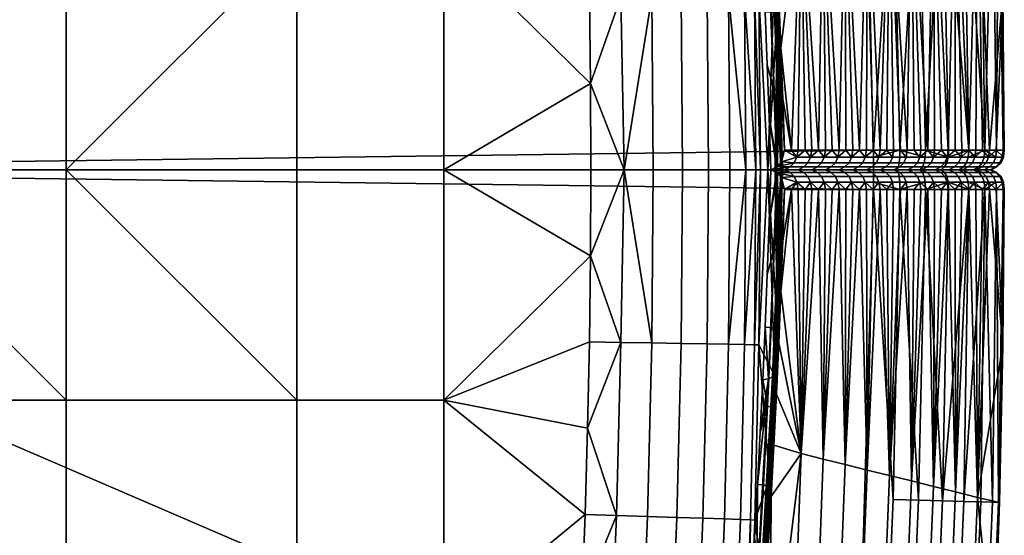
# Model space of a CAD drawing. Units: millimetres. Extents: x -249 to 249, y -253 to 249.
# Drawn here: x 98 to 249, y -56 to 23 of the extents above; entities that cross this region are included whole.
import ezdxf

# ---------------------------------------------------------------- set-up
doc = ezdxf.new("R2010")
doc.units = ezdxf.units.MM
doc.header["$MEASUREMENT"] = 0
for name, color, linetype in [('dno', 7, 'Continuous'), ('osy', 6, 'Continuous'), ('sedak boky', 7, 'Continuous'), ('sedak vrch', 7, 'Continuous')]:
    doc.layers.add(name, color=color, linetype=linetype)

msp = doc.modelspace()

# ---------------------------------------------------------------- linework, layer by layer
at = {"layer": 'osy'}
msp.add_lwpolyline([(200, 0), (-200, 0)], dxfattribs=at)

# ---------------------------------------------------------------- meshes
at = {"layer": 'dno'}
mesh = msp.add_polyface(dxfattribs=at)
corners = [(97.44, -226.07, 20), (144.59, -222.75, 20), (0, 0, 20), (3, -228.82, 20), (191.62, -218.14, 20), (196.58, -217.16, 20), (201.3, -215.35, 20), (205.66, -212.78, 20), (209.53, -209.53, 20), (212.78, -205.66, 20), (215.35, -201.3, 20), (217.16, -196.58, 20), (218.14, -191.62, 20), (0, -228.82, 20), (222.75, -144.59, 20), (226.07, -97.44, 20), (228.82, -3, 20), (-97.44, -226.07, 20), (-144.59, -222.75, 20), (-228.82, 0, 20), (-3, -228.82, 20), (-191.62, -218.14, 20), (-196.58, -217.16, 20), (-201.3, -215.35, 20), (-205.66, -212.78, 20), (-209.53, -209.53, 20), (-212.78, -205.66, 20), (-215.35, -201.3, 20), (-217.16, -196.58, 20), (-218.14, -191.62, 20), (-222.75, -144.59, 20), (-226.07, -97.44, 20), (-228.82, -3, 20), (97.44, 226.07, 20), (144.59, 222.75, 20), (228.82, 0, 20), (3, 228.82, 20), (191.62, 218.14, 20), (196.58, 217.16, 20), (201.3, 215.35, 20), (205.66, 212.78, 20), (209.53, 209.53, 20), (212.78, 205.66, 20), (215.35, 201.3, 20), (217.16, 196.58, 20), (218.14, 191.62, 20), (222.75, 144.59, 20), (226.07, 97.44, 20), (228.82, 3, 20), (-97.44, 226.07, 20), (-144.59, 222.75, 20), (-3, 228.82, 20), (-191.62, 218.14, 20), (-196.58, 217.16, 20), (-201.3, 215.35, 20), (-205.66, 212.78, 20), (-209.53, 209.53, 20), (-212.78, 205.66, 20), (-215.35, 201.3, 20), (-217.16, 196.58, 20), (-218.14, 191.62, 20), (0, 228.82, 20), (-222.75, 144.59, 20), (-226.07, 97.44, 20), (-228.82, 3, 20)]
mesh.append_faces([[corners[k] for k in face] for face in [(3, 13, 2, 2), (2, 0, 3, 3), (2, 15, 0, 0), (1, 0, 15, 15), (1, 14, 4, 4), (10, 6, 4, 4), (5, 4, 6, 6), (9, 7, 6, 6), (6, 10, 9, 9), (12, 10, 4, 4), (11, 10, 12, 12), (14, 1, 15, 15), (35, 16, 2, 2), (2, 16, 15, 15), (12, 4, 14, 14), (9, 8, 7, 7), (20, 2, 13, 13), (2, 20, 17, 17), (2, 17, 31, 31), (18, 31, 17, 17), (18, 21, 30, 30), (27, 21, 23, 23), (22, 23, 21, 21), (26, 23, 24, 24), (23, 26, 27, 27), (29, 21, 27, 27), (28, 29, 27, 27), (30, 31, 18, 18), (19, 2, 32, 32), (2, 31, 32, 32), (29, 30, 21, 21), (26, 24, 25, 25), (36, 2, 61, 61), (2, 36, 33, 33), (2, 33, 47, 47), (34, 47, 33, 33), (34, 37, 46, 46), (43, 37, 39, 39), (38, 39, 37, 37), (42, 39, 40, 40), (39, 42, 43, 43), (45, 37, 43, 43), (44, 45, 43, 43), (46, 47, 34, 34), (35, 2, 48, 48), (2, 47, 48, 48), (45, 46, 37, 37), (42, 40, 41, 41), (51, 61, 2, 2), (2, 49, 51, 51), (2, 63, 49, 49), (50, 49, 63, 63), (50, 62, 52, 52), (58, 54, 52, 52), (53, 52, 54, 54), (57, 55, 54, 54), (54, 58, 57, 57), (60, 58, 52, 52), (59, 58, 60, 60), (62, 50, 63, 63), (19, 64, 2, 2), (2, 64, 63, 63), (60, 52, 62, 62), (57, 56, 55, 55)]])
at = {"layer": 'sedak boky'}
mesh = msp.add_polyface(dxfattribs=at)
corners = [(239.39, 95.41, 159.59), (241.32, 49.18, 159.61), (244.69, 50.02, 100.38), (242.7, 97.03, 100.37), (236.09, 93.8, 218.81), (237.96, 48.35, 218.84), (232.79, 92.18, 278.02), (234.6, 47.52, 278.05), (229.49, 90.57, 337.22), (231.24, 46.68, 337.25), (226.19, 88.95, 396.41), (227.88, 45.85, 396.44), (222.89, 87.34, 455.59), (224.52, 45.02, 455.63), (219.59, 85.72, 514.77), (221.16, 44.18, 514.8), (216.29, 84.11, 573.94), (217.8, 43.35, 573.96), (212.99, 82.5, 633.1), (247.19, 74.69, 41.14), (212.73, 57.74, 655.23), (213.2, 49.9, 651.41), (212.24, 65.58, 659.04), (211.69, 73.64, 662.93), (211.1, 81.7, 666.8), (211.15, 72.36, 664.45), (211.56, 72.74, 663.7), (210.68, 84.77, 669.48), (210.28, 84.38, 670.23), (210.51, 72.06, 664.98), (209.64, 84.08, 670.76), (211.92, 60.85, 658.89), (212.32, 61.24, 658.14), (211.27, 60.56, 659.41), (209.02, 80.33, 669.36), (209.6, 72.27, 665.48), (210.14, 64.22, 661.59), (208.4, 88.39, 673.22), (210.64, 56.17, 657.68), (233.65, 97.87, 21.5), (235.68, 50.44, 21.5), (231.84, 50.33, 20.35), (229.81, 97.65, 20.35), (237.33, 98.08, 23.49), (239.37, 50.55, 23.48), (240.58, 98.26, 26.27), (242.63, 50.65, 26.27), (243.17, 98.41, 29.68), (245.22, 50.72, 29.68), (244.94, 98.51, 33.48), (246.99, 50.77, 33.48), (245.86, 98.56, 37.38), (247.91, 50.8, 37.38), (228.82, 3, 20), (226.07, 97.44, 20), (248.05, 50.8, 41.14)]
mesh.append_faces([[corners[k] for k in face] for face in [(0, 1, 2, 3), (4, 5, 1, 0), (6, 7, 5, 4), (8, 9, 7, 6), (10, 11, 9, 8), (12, 13, 11, 10), (14, 15, 13, 12), (16, 17, 15, 14), (18, 17, 16, 16), (3, 2, 19, 19), (20, 21, 18, 18), (18, 22, 20, 20), (23, 18, 24, 24), (18, 23, 22, 22), (25, 26, 27, 28), (29, 25, 28, 30), (31, 32, 26, 25), (33, 31, 25, 29), (24, 27, 26, 23), (23, 26, 32, 22), (32, 20, 22, 22), (30, 34, 35, 29), (29, 35, 36, 33), (30, 37, 34, 34), (33, 36, 38, 38), (39, 40, 41, 42), (43, 44, 40, 39), (45, 46, 44, 43), (47, 48, 46, 45), (49, 50, 48, 47), (51, 52, 50, 49), (53, 54, 42, 41), (55, 52, 19, 19), (52, 51, 19, 19)]])
mesh = msp.add_polyface(dxfattribs=at)
corners = [(248.05, 50.8, 41.14), (244.69, 50.02, 100.38), (248.58, 26.9, 41.14), (247.19, 74.69, 41.14), (237.11, 3, 245.52), (237.96, 48.35, 218.84), (234.6, 47.52, 278.05), (229.82, 3, 373.09), (231.24, 46.68, 337.25), (227.88, 45.85, 396.44), (233.98, 3, 300.19), (240.24, 3, 190.85), (241.32, 49.18, 159.61), (226.7, 3, 427.76), (224.52, 45.02, 455.63), (214.38, 26.43, 639.85), (214.7, 18.61, 635.96), (217.8, 43.35, 573.96), (213.63, 42.07, 647.57), (214.02, 34.25, 643.72), (213.2, 49.9, 651.41), (212.99, 82.5, 633.1), (212.66, 48.34, 652.79), (213.07, 48.73, 652.04), (212.32, 61.24, 658.14), (211.92, 60.85, 658.89), (212.01, 48.05, 653.32), (211.27, 60.56, 659.41), (213.29, 36.35, 646.9), (213.7, 36.74, 646.16), (212.64, 36.06, 647.43), (213.84, 24.38, 640.98), (214.25, 24.77, 640.24), (213.19, 24.09, 641.51), (212.73, 57.74, 655.23), (210.64, 56.17, 657.68), (211.11, 48.13, 653.76), (211.54, 40.09, 649.82), (211.93, 32.06, 645.86), (212.29, 24.04, 641.89), (236.74, 3, 21.63), (235.68, 50.44, 21.5), (239.37, 50.55, 23.48), (232.86, 3, 20.41), (231.84, 50.33, 20.35), (248.79, 3, 41.14), (247.91, 50.8, 37.38), (246.99, 50.77, 33.48), (245.83, 3, 29.49), (245.22, 50.72, 29.68)]
mesh.append_faces([[corners[k] for k in face] for face in [(0, 1, 2, 2), (3, 1, 0, 0), (4, 5, 6, 6), (7, 8, 9, 9), (8, 10, 6, 6), (5, 11, 12, 12), (13, 9, 14, 14), (15, 16, 17, 17), (18, 19, 17, 17), (15, 17, 19, 19), (20, 18, 17, 17), (17, 21, 20, 20), (22, 23, 24, 25), (26, 22, 25, 27), (28, 29, 23, 22), (30, 28, 22, 26), (31, 32, 29, 28), (33, 31, 28, 30), (23, 20, 34, 34), (23, 18, 20, 20), (32, 15, 19, 29), (23, 29, 18, 18), (34, 24, 23, 23), (29, 19, 18, 18), (27, 35, 36, 26), (26, 36, 37, 30), (30, 38, 39, 33), (30, 37, 38, 38), (40, 41, 42, 42), (41, 43, 44, 44), (2, 45, 46, 46), (47, 48, 49, 49), (0, 2, 46, 46)]])
mesh = msp.add_polyface(dxfattribs=at)
corners = [(228.78, 3, 391.31), (229.82, 3, 373.09), (227.88, 45.85, 396.44), (227.74, 3, 409.53), (226.7, 3, 427.76), (224.52, 45.02, 455.63), (225.66, 3, 445.98), (223.58, 3, 482.42), (224.62, 3, 464.2), (222.53, 3, 500.64), (221.16, 44.18, 514.8), (221.49, 3, 518.86), (220.45, 3, 537.08), (219.41, 3, 555.29), (217.8, 43.35, 573.96), (218.37, 3, 573.51), (217.33, 3, 591.73), (216.29, 3, 609.94), (215.25, 3, 628.15), (214.99, 10.8, 632.07), (214.7, 18.61, 635.96), (214.31, 12.42, 635.03), (214.73, 12.81, 634.28), (214.25, 24.77, 640.24), (213.84, 24.38, 640.98), (213.66, 12.13, 635.56), (213.19, 24.09, 641.51), (214.38, 26.43, 639.85), (214.79, 1.21, 629.23), (214.15, 0.49, 629.64), (212.9, 8.01, 633.9), (212.29, 24.04, 641.89), (212.61, 16.02, 637.91), (217.11, 1.91, 593.45), (231.84, 50.33, 20.35), (232.86, 3, 20.41), (228.82, 3, 20)]
mesh.append_faces([[corners[k] for k in face] for face in [(0, 1, 2, 2), (2, 3, 0, 0), (4, 5, 6, 6), (7, 8, 5, 5), (5, 8, 6, 6), (9, 7, 10, 10), (5, 10, 7, 7), (11, 9, 10, 10), (12, 11, 10, 10), (13, 12, 14, 14), (10, 14, 12, 12), (15, 13, 14, 14), (16, 14, 17, 17), (18, 17, 19, 19), (20, 17, 14, 14), (19, 17, 20, 20), (15, 14, 16, 16), (4, 3, 2, 2), (21, 22, 23, 24), (25, 21, 24, 26), (19, 20, 22, 22), (20, 27, 23, 23), (18, 19, 22, 22), (21, 28, 22, 22), (18, 22, 28, 28), (29, 28, 21, 21), (29, 21, 25, 25), (30, 29, 25, 25), (26, 31, 32, 25), (22, 20, 23, 23), (30, 25, 32, 32), (33, 16, 17, 17), (34, 35, 36, 36)]])
mesh = msp.add_polyface(dxfattribs=at)
corners = [(248.79, 3, 41.14), (248.58, 26.9, 41.14), (247.57, 3, 63.27), (245.47, 3, 99.72), (246.52, 3, 81.5), (244.69, 50.02, 100.38), (244.42, 3, 117.95), (242.33, 3, 154.4), (243.38, 3, 136.17), (241.32, 49.18, 159.61), (241.28, 3, 172.62), (240.24, 3, 190.85), (237.96, 48.35, 218.84), (239.2, 3, 209.07), (238.15, 3, 227.3), (236.07, 3, 263.75), (237.11, 3, 245.52), (234.6, 47.52, 278.05), (235.02, 3, 281.97), (232.94, 3, 318.42), (233.98, 3, 300.19), (231.24, 46.68, 337.25), (231.9, 3, 336.64), (229.82, 3, 373.09), (230.86, 3, 354.87), (228.82, 1.91, 20.12), (228.82, 3, 20), (232.86, 3, 20.41), (236.69, 1.91, 21.75), (236.74, 3, 21.63), (247.49, 1.91, 33.19), (245.83, 3, 29.49), (247.61, 3, 33.14), (240.28, 3, 23.61), (239.37, 50.55, 23.48), (243.36, 3, 26.27), (235.68, 50.44, 21.5), (242.63, 50.65, 26.27), (247.91, 50.8, 37.38), (248.61, 3, 37.08), (245.22, 50.72, 29.68), (246.99, 50.77, 33.48)]
mesh.append_faces([[corners[k] for k in face] for face in [(0, 1, 2, 2), (3, 4, 5, 5), (1, 4, 2, 2), (6, 3, 5, 5), (5, 4, 1, 1), (7, 8, 9, 9), (5, 9, 8, 8), (5, 8, 6, 6), (7, 9, 10, 10), (11, 12, 13, 13), (13, 12, 14, 14), (15, 16, 17, 17), (12, 16, 14, 14), (18, 15, 17, 17), (19, 20, 21, 21), (22, 19, 21, 21), (23, 24, 21, 21), (22, 21, 24, 24), (18, 17, 20, 20), (9, 11, 10, 10), (25, 26, 27, 27), (28, 27, 29, 29), (30, 31, 32, 32), (33, 29, 34, 34), (35, 33, 34, 34), (36, 29, 27, 27), (34, 37, 35, 35), (31, 35, 37, 37), (32, 38, 39, 39), (38, 0, 39, 39), (37, 40, 31, 31), (41, 32, 31, 31), (41, 38, 32, 32)]])
mesh = msp.add_polyface(dxfattribs=at)
corners = [(214.15, 0.49, 629.64), (212.9, 8.01, 633.9), (213.15, 0, 629.89), (223.59, 0, 447.07), (225.68, 0, 410.51), (226.55, 0.41, 410.59), (224.47, 0.41, 447.15), (223, 1.04, 483.76), (225.09, 1.04, 447.2), (225.46, 1.91, 447.24), (223.37, 1.91, 483.79), (222.38, 0.41, 483.71), (221.5, 0, 483.63), (220.91, 1.04, 520.32), (221.29, 1.91, 520.35), (220.29, 0.41, 520.27), (219.42, 0, 520.2), (218.82, 1.04, 556.87), (219.2, 1.91, 556.9), (218.2, 0.41, 556.82), (217.33, 0, 556.76), (216.73, 1.04, 593.42), (217.11, 1.91, 593.45), (216.11, 0.41, 593.38), (215.24, 0, 593.32), (224.62, 3, 464.2), (223.58, 3, 482.42), (222.53, 3, 500.64), (221.49, 3, 518.86), (220.45, 3, 537.08), (219.41, 3, 555.29), (218.37, 3, 573.51), (217.33, 3, 591.73), (225.66, 3, 445.98), (214.79, 1.21, 629.23), (215.25, 3, 628.15), (216.29, 3, 609.94), (213.15, 0, 629.89)]
mesh.append_faces([[corners[k] for k in face] for face in [(0, 1, 2, 2), (3, 4, 5, 6), (7, 8, 9, 10), (11, 6, 8, 7), (12, 3, 6, 11), (13, 7, 10, 14), (15, 11, 7, 13), (16, 12, 11, 15), (17, 13, 14, 18), (19, 15, 13, 17), (20, 16, 15, 19), (21, 17, 18, 22), (23, 19, 17, 21), (24, 20, 19, 23), (10, 25, 26, 26), (14, 27, 28, 28), (10, 26, 27, 27), (18, 29, 30, 30), (22, 31, 32, 32), (18, 30, 31, 31), (14, 28, 29, 29), (9, 33, 25, 25), (14, 10, 27, 27), (22, 18, 31, 31), (14, 29, 18, 18), (9, 25, 10, 10), (21, 22, 34, 34), (35, 22, 36, 36), (35, 34, 22, 22), (0, 21, 34, 34), (37, 24, 23, 23), (23, 0, 37, 37), (0, 23, 21, 21)]])
mesh = msp.add_polyface(dxfattribs=at)
corners = [(232.76, 1.04, 20.9), (228.82, 1.04, 20.5), (228.82, 1.91, 20.12), (232.84, 1.91, 20.53), (232.64, 0.41, 21.51), (228.82, 0.41, 21.12), (232.46, 0, 22.37), (228.82, 0, 22), (236.54, 1.04, 22.09), (236.69, 1.91, 21.75), (236.29, 0.41, 22.67), (235.95, 0, 23.47), (232.86, 3, 20.41), (233.44, 1.04, 300.96), (235.53, 1.04, 264.39), (235.9, 1.91, 264.43), (233.81, 1.91, 300.99), (232.82, 0.41, 300.9), (234.91, 0.41, 264.34), (231.95, 0, 300.83), (234.04, 0, 264.26), (231.35, 1.04, 337.52), (231.72, 1.91, 337.55), (230.73, 0.41, 337.47), (229.86, 0, 337.39), (229.26, 1.04, 374.08), (229.64, 1.91, 374.12), (228.64, 0.41, 374.03), (227.77, 0, 373.95), (227.18, 1.04, 410.64), (227.55, 1.91, 410.68), (226.55, 0.41, 410.59), (225.68, 0, 410.51), (225.09, 1.04, 447.2), (225.46, 1.91, 447.24), (224.47, 0.41, 447.15), (232.94, 3, 318.42), (233.98, 3, 300.19), (235.02, 3, 281.97), (231.9, 3, 336.64), (230.86, 3, 354.87), (229.82, 3, 373.09), (228.78, 3, 391.31), (227.74, 3, 409.53), (226.7, 3, 427.76), (225.66, 3, 445.98)]
mesh.append_faces([[corners[k] for k in face] for face in [(0, 1, 2, 3), (4, 5, 1, 0), (6, 7, 5, 4), (8, 0, 3, 9), (10, 4, 0, 8), (11, 6, 4, 10), (3, 2, 12, 12), (13, 14, 15, 16), (17, 18, 14, 13), (19, 20, 18, 17), (21, 13, 16, 22), (23, 17, 13, 21), (24, 19, 17, 23), (25, 21, 22, 26), (27, 23, 21, 25), (28, 24, 23, 27), (29, 25, 26, 30), (31, 27, 25, 29), (32, 28, 27, 31), (33, 29, 30, 34), (35, 31, 29, 33), (36, 16, 37, 37), (16, 15, 38, 37), (22, 16, 36, 39), (22, 39, 40, 40), (26, 40, 41, 41), (30, 42, 43, 43), (34, 44, 45, 45), (30, 43, 44, 44), (26, 41, 42, 42), (26, 22, 40, 40), (34, 30, 44, 44), (26, 42, 30, 30)]])
mesh = msp.add_polyface(dxfattribs=at)
corners = [(240, 1.04, 24.02), (236.54, 1.04, 22.09), (236.69, 1.91, 21.75), (240.21, 1.91, 23.71), (239.64, 0.41, 24.53), (236.29, 0.41, 22.67), (239.14, 0, 25.25), (235.95, 0, 23.47), (243, 1.04, 26.61), (243.27, 1.91, 26.35), (242.54, 0.41, 27.04), (241.91, 0, 27.64), (240.28, 3, 23.61), (243.36, 3, 26.27), (236.74, 3, 21.63), (232.84, 1.91, 20.53), (232.86, 3, 20.41), (241.19, 0.41, 154.64), (243.29, 0.41, 118.07), (243.91, 1.04, 118.13), (241.81, 1.04, 154.7), (240.32, 0, 154.56), (242.42, 0, 117.99), (239.72, 1.04, 191.26), (242.19, 1.91, 154.73), (240.09, 1.91, 191.3), (239.09, 0.41, 191.21), (238.22, 0, 191.13), (237.62, 1.04, 227.83), (238, 1.91, 227.86), (237, 0.41, 227.77), (236.13, 0, 227.7), (235.53, 1.04, 264.39), (235.9, 1.91, 264.43), (234.91, 0.41, 264.34), (234.04, 0, 264.26), (242.33, 3, 154.4), (241.28, 3, 172.62), (240.24, 3, 190.85), (239.2, 3, 209.07), (238.15, 3, 227.3), (237.11, 3, 245.52), (236.07, 3, 263.75), (235.02, 3, 281.97), (243.38, 3, 136.17)]
mesh.append_faces([[corners[k] for k in face] for face in [(0, 1, 2, 3), (4, 5, 1, 0), (6, 7, 5, 4), (8, 0, 3, 9), (10, 4, 0, 8), (11, 6, 4, 10), (3, 12, 13, 13), (3, 14, 12, 12), (3, 2, 14, 14), (15, 16, 2, 2), (3, 13, 9, 9), (17, 18, 19, 20), (21, 22, 18, 17), (23, 20, 24, 25), (26, 17, 20, 23), (27, 21, 17, 26), (28, 23, 25, 29), (30, 26, 23, 28), (31, 27, 26, 30), (32, 28, 29, 33), (34, 30, 28, 32), (35, 31, 30, 34), (24, 36, 37, 37), (25, 38, 39, 39), (25, 37, 38, 38), (29, 40, 41, 41), (33, 42, 43, 43), (33, 41, 42, 42), (29, 39, 40, 40), (24, 44, 36, 36), (24, 37, 25, 25), (29, 25, 39, 39), (29, 41, 33, 33)]])
mesh = msp.add_polyface(dxfattribs=at)
corners = [(245.41, 1.04, 29.75), (243, 1.04, 26.61), (243.27, 1.91, 26.35), (245.73, 1.91, 29.55), (244.88, 0.41, 30.08), (242.54, 0.41, 27.04), (244.14, 0, 30.54), (241.91, 0, 27.64), (247.14, 1.04, 33.32), (247.49, 1.91, 33.19), (246.55, 0.41, 33.53), (245.73, 0, 33.83), (248.11, 1.04, 37.16), (248.48, 1.91, 37.1), (247.5, 0.41, 37.25), (243.36, 3, 26.27), (245.83, 3, 29.49), (247.61, 3, 33.14), (248.61, 3, 37.08), (248.79, 3, 41.14), (248.67, 1.91, 41.13), (246.63, 0, 37.37), (248.29, 1.04, 41.11), (247.67, 0.41, 41.08), (246.79, 0, 41.03), (243.91, 1.04, 118.13), (246.01, 1.04, 81.56), (246.39, 1.91, 81.6), (244.29, 1.91, 118.16), (243.29, 0.41, 118.07), (245.39, 0.41, 81.5), (242.42, 0, 117.99), (244.52, 0, 81.42), (241.81, 1.04, 154.7), (242.19, 1.91, 154.73), (247.57, 3, 63.27), (246.52, 3, 81.5), (245.47, 3, 99.72), (244.42, 3, 117.95), (243.38, 3, 136.17)]
mesh.append_faces([[corners[k] for k in face] for face in [(0, 1, 2, 3), (4, 5, 1, 0), (6, 7, 5, 4), (8, 0, 3, 9), (10, 4, 0, 8), (11, 6, 4, 10), (12, 8, 9, 13), (14, 10, 8, 12), (2, 15, 16, 16), (2, 16, 3, 3), (13, 9, 17, 18), (13, 18, 19, 19), (13, 19, 20, 20), (14, 21, 11, 10), (14, 12, 22, 23), (23, 24, 21, 14), (20, 22, 12, 13), (9, 3, 16, 16), (25, 26, 27, 28), (29, 30, 26, 25), (31, 32, 30, 29), (33, 25, 28, 34), (20, 19, 35, 35), (27, 36, 37, 37), (28, 38, 39, 39), (28, 37, 38, 38), (27, 35, 36, 36), (22, 20, 27, 26), (20, 35, 27, 27), (26, 30, 23, 22), (24, 23, 30, 32), (34, 28, 39, 39), (28, 27, 37, 37)]])
mesh = msp.add_polyface(dxfattribs=at)
corners = [(228.78, -3, 391.31), (227.88, -45.85, 396.44), (229.82, -3, 373.09), (227.74, -3, 409.53), (226.7, -3, 427.76), (225.66, -3, 445.98), (224.52, -45.02, 455.63), (223.58, -3, 482.42), (224.62, -3, 464.2), (222.53, -3, 500.64), (221.16, -44.18, 514.8), (221.49, -3, 518.86), (220.45, -3, 537.08), (219.41, -3, 555.29), (217.8, -43.35, 573.96), (218.37, -3, 573.51), (217.33, -3, 591.73), (216.29, -3, 609.94), (215.25, -3, 628.15), (214.99, -10.8, 632.07), (214.7, -18.61, 635.96), (214.38, -26.43, 639.85), (214.31, -12.42, 635.03), (213.84, -24.38, 640.98), (214.25, -24.77, 640.24), (214.73, -12.81, 634.28), (213.66, -12.13, 635.56), (213.19, -24.09, 641.51), (214.79, -1.21, 629.23), (214.15, -0.49, 629.64), (212.9, -8.01, 633.9), (212.61, -16.02, 637.91), (212.29, -24.04, 641.89), (212.64, -36.06, 647.43), (211.93, -32.06, 645.86), (213.15, 0, 629.89), (228.82, -1.91, 20.12), (232.86, -3, 20.41), (228.82, -3, 20)]
mesh.append_faces([[corners[k] for k in face] for face in [(0, 1, 2, 2), (1, 0, 3, 3), (4, 5, 6, 6), (7, 6, 8, 8), (6, 5, 8, 8), (9, 10, 7, 7), (11, 10, 9, 9), (12, 10, 11, 11), (13, 14, 12, 12), (15, 14, 13, 13), (16, 17, 14, 14), (18, 19, 17, 17), (20, 14, 17, 17), (19, 20, 17, 17), (21, 14, 20, 20), (15, 16, 14, 14), (4, 1, 3, 3), (22, 23, 24, 25), (26, 27, 23, 22), (19, 25, 20, 20), (20, 24, 21, 21), (18, 25, 19, 19), (22, 25, 28, 28), (18, 28, 25, 25), (29, 22, 28, 28), (29, 26, 22, 22), (30, 26, 29, 29), (27, 26, 31, 32), (25, 24, 20, 20), (33, 27, 32, 34), (29, 35, 30, 30), (30, 31, 26, 26), (36, 37, 38, 38)]])
mesh = msp.add_polyface(dxfattribs=at)
corners = [(223.59, 0, 447.07), (224.47, -0.41, 447.15), (226.55, -0.41, 410.59), (225.68, 0, 410.51), (223, -1.04, 483.76), (223.37, -1.91, 483.79), (225.46, -1.91, 447.24), (225.09, -1.04, 447.2), (222.38, -0.41, 483.71), (221.5, 0, 483.63), (220.91, -1.04, 520.32), (221.29, -1.91, 520.35), (220.29, -0.41, 520.27), (219.42, 0, 520.2), (218.82, -1.04, 556.87), (219.2, -1.91, 556.9), (218.2, -0.41, 556.82), (217.33, 0, 556.76), (216.73, -1.04, 593.42), (217.11, -1.91, 593.45), (216.11, -0.41, 593.38), (215.24, 0, 593.32), (223.58, -3, 482.42), (224.62, -3, 464.2), (221.49, -3, 518.86), (222.53, -3, 500.64), (219.41, -3, 555.29), (220.45, -3, 537.08), (217.33, -3, 591.73), (218.37, -3, 573.51), (225.66, -3, 445.98), (214.79, -1.21, 629.23), (215.25, -3, 628.15), (216.29, -3, 609.94), (214.15, -0.49, 629.64), (213.15, 0, 629.89)]
mesh.append_faces([[corners[k] for k in face] for face in [(0, 1, 2, 3), (4, 5, 6, 7), (8, 4, 7, 1), (9, 8, 1, 0), (10, 11, 5, 4), (12, 10, 4, 8), (13, 12, 8, 9), (14, 15, 11, 10), (16, 14, 10, 12), (17, 16, 12, 13), (18, 19, 15, 14), (20, 18, 14, 16), (21, 20, 16, 17), (5, 22, 23, 23), (11, 24, 25, 25), (5, 25, 22, 22), (15, 26, 27, 27), (19, 28, 29, 29), (15, 29, 26, 26), (11, 27, 24, 24), (6, 23, 30, 30), (11, 25, 5, 5), (19, 29, 15, 15), (11, 15, 27, 27), (6, 5, 23, 23), (18, 31, 19, 19), (32, 33, 19, 19), (32, 19, 31, 31), (34, 31, 18, 18), (35, 20, 21, 21), (20, 35, 34, 34), (34, 18, 20, 20), (19, 33, 28, 28)]])
mesh = msp.add_polyface(dxfattribs=at)
corners = [(232.76, -1.04, 20.9), (232.84, -1.91, 20.53), (228.82, -1.91, 20.12), (228.82, -1.04, 20.5), (232.64, -0.41, 21.51), (228.82, -0.41, 21.12), (232.46, 0, 22.37), (228.82, 0, 22), (236.29, -0.41, 22.67), (236.54, -1.04, 22.09), (235.95, 0, 23.47), (232.86, -3, 20.41), (236.69, -1.91, 21.75), (233.44, -1.04, 300.96), (233.81, -1.91, 300.99), (235.9, -1.91, 264.43), (235.53, -1.04, 264.39), (232.82, -0.41, 300.9), (234.91, -0.41, 264.34), (231.95, 0, 300.83), (234.04, 0, 264.26), (231.35, -1.04, 337.52), (231.72, -1.91, 337.55), (230.73, -0.41, 337.47), (229.86, 0, 337.39), (229.26, -1.04, 374.08), (229.64, -1.91, 374.12), (228.64, -0.41, 374.03), (227.77, 0, 373.95), (227.18, -1.04, 410.64), (227.55, -1.91, 410.68), (226.55, -0.41, 410.59), (225.68, 0, 410.51), (225.09, -1.04, 447.2), (225.46, -1.91, 447.24), (224.47, -0.41, 447.15), (232.94, -3, 318.42), (233.98, -3, 300.19), (235.02, -3, 281.97), (231.9, -3, 336.64), (230.86, -3, 354.87), (229.82, -3, 373.09), (227.74, -3, 409.53), (228.78, -3, 391.31), (225.66, -3, 445.98), (226.7, -3, 427.76)]
mesh.append_faces([[corners[k] for k in face] for face in [(0, 1, 2, 3), (4, 0, 3, 5), (6, 4, 5, 7), (8, 9, 0, 4), (10, 8, 4, 6), (1, 11, 2, 2), (1, 12, 11, 11), (13, 14, 15, 16), (17, 13, 16, 18), (19, 17, 18, 20), (21, 22, 14, 13), (23, 21, 13, 17), (24, 23, 17, 19), (25, 26, 22, 21), (27, 25, 21, 23), (28, 27, 23, 24), (29, 30, 26, 25), (31, 29, 25, 27), (32, 31, 27, 28), (33, 34, 30, 29), (35, 33, 29, 31), (36, 37, 14, 14), (14, 37, 38, 15), (22, 39, 36, 14), (22, 40, 39, 39), (26, 41, 40, 40), (30, 42, 43, 43), (34, 44, 45, 45), (30, 45, 42, 42), (26, 43, 41, 41), (26, 40, 22, 22), (34, 45, 30, 30), (26, 30, 43, 43)]])
mesh = msp.add_polyface(dxfattribs=at)
corners = [(236.54, -1.04, 22.09), (236.69, -1.91, 21.75), (232.84, -1.91, 20.53), (232.76, -1.04, 20.9), (240, -1.04, 24.02), (240.21, -1.91, 23.71), (239.64, -0.41, 24.53), (236.29, -0.41, 22.67), (239.14, 0, 25.25), (235.95, 0, 23.47), (243, -1.04, 26.61), (243.27, -1.91, 26.35), (242.54, -0.41, 27.04), (241.91, 0, 27.64), (243.36, -3, 26.27), (240.28, -3, 23.61), (236.74, -3, 21.63), (241.19, -0.41, 154.64), (241.81, -1.04, 154.7), (243.91, -1.04, 118.13), (243.29, -0.41, 118.07), (240.32, 0, 154.56), (242.42, 0, 117.99), (239.72, -1.04, 191.26), (240.09, -1.91, 191.3), (242.19, -1.91, 154.73), (239.09, -0.41, 191.21), (238.22, 0, 191.13), (237.62, -1.04, 227.83), (238, -1.91, 227.86), (237, -0.41, 227.77), (236.13, 0, 227.7), (235.53, -1.04, 264.39), (235.9, -1.91, 264.43), (234.91, -0.41, 264.34), (234.04, 0, 264.26), (241.28, -3, 172.62), (242.33, -3, 154.4), (239.2, -3, 209.07), (240.24, -3, 190.85), (237.11, -3, 245.52), (238.15, -3, 227.3), (235.02, -3, 281.97), (236.07, -3, 263.75), (243.38, -3, 136.17)]
mesh.append_faces([[corners[k] for k in face] for face in [(0, 1, 2, 3), (4, 5, 1, 0), (6, 4, 0, 7), (8, 6, 7, 9), (10, 11, 5, 4), (12, 10, 4, 6), (13, 12, 6, 8), (5, 14, 15, 15), (5, 15, 16, 16), (5, 16, 1, 1), (5, 11, 14, 14), (17, 18, 19, 20), (21, 17, 20, 22), (23, 24, 25, 18), (26, 23, 18, 17), (27, 26, 17, 21), (28, 29, 24, 23), (30, 28, 23, 26), (31, 30, 26, 27), (32, 33, 29, 28), (34, 32, 28, 30), (35, 34, 30, 31), (25, 36, 37, 37), (24, 38, 39, 39), (24, 39, 36, 36), (29, 40, 41, 41), (33, 42, 43, 43), (33, 43, 40, 40), (29, 41, 38, 38), (25, 37, 44, 44), (25, 24, 36, 36), (29, 38, 24, 24), (29, 33, 40, 40)]])
mesh = msp.add_polyface(dxfattribs=at)
corners = [(245.41, -1.04, 29.75), (245.73, -1.91, 29.55), (243.27, -1.91, 26.35), (243, -1.04, 26.61), (244.88, -0.41, 30.08), (242.54, -0.41, 27.04), (244.14, 0, 30.54), (241.91, 0, 27.64), (247.14, -1.04, 33.32), (247.49, -1.91, 33.19), (246.55, -0.41, 33.53), (245.73, 0, 33.83), (248.11, -1.04, 37.16), (248.48, -1.91, 37.1), (247.5, -0.41, 37.25), (245.83, -3, 29.49), (243.36, -3, 26.27), (247.61, -3, 33.14), (248.61, -3, 37.08), (248.79, -3, 41.14), (248.67, -1.91, 41.13), (246.63, 0, 37.37), (247.67, -0.41, 41.08), (248.29, -1.04, 41.11), (246.79, 0, 41.03), (243.91, -1.04, 118.13), (244.29, -1.91, 118.16), (246.39, -1.91, 81.6), (246.01, -1.04, 81.56), (243.29, -0.41, 118.07), (245.39, -0.41, 81.5), (242.42, 0, 117.99), (244.52, 0, 81.42), (241.81, -1.04, 154.7), (242.19, -1.91, 154.73), (247.57, -3, 63.27), (245.47, -3, 99.72), (246.52, -3, 81.5), (243.38, -3, 136.17), (244.42, -3, 117.95)]
mesh.append_faces([[corners[k] for k in face] for face in [(0, 1, 2, 3), (4, 0, 3, 5), (6, 4, 5, 7), (8, 9, 1, 0), (10, 8, 0, 4), (11, 10, 4, 6), (12, 13, 9, 8), (14, 12, 8, 10), (2, 15, 16, 16), (2, 1, 15, 15), (9, 17, 15, 15), (13, 18, 17, 9), (13, 19, 18, 18), (13, 20, 19, 19), (14, 10, 11, 21), (14, 22, 23, 12), (22, 14, 21, 24), (20, 13, 12, 23), (9, 15, 1, 1), (25, 26, 27, 28), (29, 25, 28, 30), (31, 29, 30, 32), (33, 34, 26, 25), (20, 35, 19, 19), (27, 36, 37, 37), (26, 38, 39, 39), (26, 39, 36, 36), (27, 37, 35, 35), (23, 28, 27, 20), (20, 27, 35, 35), (28, 23, 22, 30), (24, 32, 30, 22), (34, 38, 26, 26), (26, 36, 27, 27)]])
mesh = msp.add_polyface(dxfattribs=at)
corners = [(239.39, -95.41, 159.59), (242.7, -97.03, 100.37), (244.69, -50.02, 100.38), (241.32, -49.18, 159.61), (236.09, -93.8, 218.81), (237.96, -48.35, 218.84), (232.79, -92.18, 278.02), (234.6, -47.52, 278.05), (229.49, -90.57, 337.22), (231.24, -46.68, 337.25), (226.19, -88.95, 396.41), (227.88, -45.85, 396.44), (222.89, -87.34, 455.59), (224.52, -45.02, 455.63), (219.59, -85.72, 514.77), (221.16, -44.18, 514.8), (216.29, -84.11, 573.94), (217.8, -43.35, 573.96), (212.99, -82.5, 633.1), (247.19, -74.69, 41.14), (213.2, -49.9, 651.41), (212.73, -57.74, 655.23), (212.24, -65.58, 659.04), (210.48, -89.77, 670.66), (211.1, -81.7, 666.8), (211.69, -73.64, 662.93), (211.15, -72.36, 664.45), (210.28, -84.38, 670.23), (210.68, -84.77, 669.48), (211.56, -72.74, 663.7), (210.51, -72.06, 664.98), (209.64, -84.08, 670.76), (211.92, -60.85, 658.89), (212.32, -61.24, 658.14), (211.27, -60.56, 659.41), (209.6, -72.27, 665.48), (209.02, -80.33, 669.36), (210.14, -64.22, 661.59), (210.64, -56.17, 657.68), (233.65, -97.87, 21.5), (229.81, -97.65, 20.35), (231.84, -50.33, 20.35), (235.68, -50.44, 21.5), (237.33, -98.08, 23.49), (239.37, -50.55, 23.48), (240.58, -98.26, 26.27), (242.63, -50.65, 26.27), (243.17, -98.41, 29.68), (245.22, -50.72, 29.68), (244.94, -98.51, 33.48), (246.99, -50.77, 33.48), (245.86, -98.56, 37.38), (247.91, -50.8, 37.38), (228.82, -3, 20), (226.07, -97.44, 20)]
mesh.append_faces([[corners[k] for k in face] for face in [(0, 1, 2, 3), (4, 0, 3, 5), (6, 4, 5, 7), (8, 6, 7, 9), (10, 8, 9, 11), (12, 10, 11, 13), (14, 12, 13, 15), (16, 14, 15, 17), (18, 16, 17, 17), (1, 19, 2, 2), (17, 20, 18, 18), (18, 21, 22, 22), (23, 18, 24, 24), (25, 24, 18, 18), (18, 22, 25, 25), (26, 27, 28, 29), (30, 31, 27, 26), (32, 26, 29, 33), (34, 30, 26, 32), (24, 25, 29, 28), (25, 22, 33, 29), (33, 22, 21, 21), (31, 30, 35, 36), (30, 34, 37, 35), (34, 38, 37, 37), (39, 40, 41, 42), (43, 39, 42, 44), (45, 43, 44, 46), (47, 45, 46, 48), (49, 47, 48, 50), (51, 49, 50, 52), (53, 41, 40, 54), (52, 19, 51, 51)]])
mesh = msp.add_polyface(dxfattribs=at)
corners = [(248.05, -50.8, 41.14), (248.58, -26.9, 41.14), (244.69, -50.02, 100.38), (247.19, -74.69, 41.14), (243.38, -3, 136.17), (241.32, -49.18, 159.61), (237.11, -3, 245.52), (234.6, -47.52, 278.05), (237.96, -48.35, 218.84), (229.82, -3, 373.09), (227.88, -45.85, 396.44), (231.24, -46.68, 337.25), (226.7, -3, 427.76), (224.52, -45.02, 455.63), (223.58, -3, 482.42), (221.16, -44.18, 514.8), (220.45, -3, 537.08), (217.8, -43.35, 573.96), (213.63, -42.07, 647.57), (214.02, -34.25, 643.72), (214.38, -26.43, 639.85), (213.2, -49.9, 651.41), (212.73, -57.74, 655.23), (212.99, -82.5, 633.1), (212.66, -48.34, 652.79), (211.92, -60.85, 658.89), (212.32, -61.24, 658.14), (213.07, -48.73, 652.04), (212.01, -48.05, 653.32), (211.27, -60.56, 659.41), (213.29, -36.35, 646.9), (213.7, -36.74, 646.16), (212.64, -36.06, 647.43), (213.84, -24.38, 640.98), (214.25, -24.77, 640.24), (213.19, -24.09, 641.51), (211.11, -48.13, 653.76), (210.64, -56.17, 657.68), (211.54, -40.09, 649.82), (211.93, -32.06, 645.86), (236.74, -3, 21.63), (239.37, -50.55, 23.48), (235.68, -50.44, 21.5), (243.36, -3, 26.27), (242.63, -50.65, 26.27), (245.83, -3, 29.49), (245.22, -50.72, 29.68), (246.99, -50.77, 33.48), (247.61, -3, 33.14), (247.91, -50.8, 37.38)]
mesh.append_faces([[corners[k] for k in face] for face in [(0, 1, 2, 2), (3, 0, 2, 2), (2, 4, 5, 5), (6, 7, 8, 8), (9, 10, 11, 11), (12, 13, 10, 10), (13, 14, 15, 15), (15, 16, 17, 17), (18, 17, 19, 19), (20, 19, 17, 17), (21, 17, 18, 18), (22, 23, 21, 21), (24, 25, 26, 27), (28, 29, 25, 24), (30, 24, 27, 31), (32, 28, 24, 30), (33, 30, 31, 34), (35, 32, 30, 33), (27, 22, 21, 21), (27, 21, 18, 18), (34, 31, 19, 20), (27, 18, 31, 31), (22, 27, 26, 26), (31, 18, 19, 19), (29, 28, 36, 37), (28, 32, 38, 36), (32, 39, 38, 38), (40, 41, 42, 42), (41, 43, 44, 44), (44, 45, 46, 46), (47, 48, 49, 49), (0, 49, 1, 1), (0, 3, 49, 49)]])
mesh = msp.add_polyface(dxfattribs=at)
corners = [(248.79, -3, 41.14), (247.57, -3, 63.27), (248.58, -26.9, 41.14), (245.47, -3, 99.72), (244.69, -50.02, 100.38), (246.52, -3, 81.5), (244.42, -3, 117.95), (242.33, -3, 154.4), (241.32, -49.18, 159.61), (243.38, -3, 136.17), (241.28, -3, 172.62), (240.24, -3, 190.85), (239.2, -3, 209.07), (237.96, -48.35, 218.84), (238.15, -3, 227.3), (236.07, -3, 263.75), (234.6, -47.52, 278.05), (237.11, -3, 245.52), (235.02, -3, 281.97), (232.94, -3, 318.42), (231.24, -46.68, 337.25), (233.98, -3, 300.19), (231.9, -3, 336.64), (229.82, -3, 373.09), (230.86, -3, 354.87), (236.69, -1.91, 21.75), (236.74, -3, 21.63), (232.86, -3, 20.41), (240.28, -3, 23.61), (239.37, -50.55, 23.48), (243.36, -3, 26.27), (235.68, -50.44, 21.5), (231.84, -50.33, 20.35), (228.82, -3, 20), (245.83, -3, 29.49), (242.63, -50.65, 26.27), (247.61, -3, 33.14), (248.61, -3, 37.08), (247.91, -50.8, 37.38), (246.99, -50.77, 33.48), (245.22, -50.72, 29.68)]
mesh.append_faces([[corners[k] for k in face] for face in [(0, 1, 2, 2), (3, 4, 5, 5), (2, 1, 5, 5), (6, 4, 3, 3), (4, 2, 5, 5), (7, 8, 9, 9), (4, 6, 9, 9), (7, 10, 8, 8), (11, 12, 13, 13), (12, 14, 13, 13), (15, 16, 17, 17), (13, 14, 17, 17), (18, 16, 15, 15), (19, 20, 21, 21), (22, 20, 19, 19), (23, 20, 24, 24), (22, 24, 20, 20), (18, 21, 16, 16), (8, 10, 11, 11), (20, 16, 21, 21), (13, 8, 11, 11), (25, 26, 27, 27), (28, 29, 26, 26), (30, 29, 28, 28), (31, 27, 26, 26), (32, 33, 27, 27), (31, 32, 27, 27), (34, 35, 30, 30), (36, 37, 38, 38), (38, 37, 0, 0), (39, 34, 36, 36), (2, 38, 0, 0), (39, 40, 34, 34)]])
at = {"layer": 'sedak vrch'}
mesh = msp.add_polyface(dxfattribs=at)
corners = [(70.39, 140.78, 724.21), (70.39, 163.24, 723.09), (35.2, 163.24, 723.17), (35.2, 140.78, 724.24), (70.39, 105.59, 724.9), (35.2, 105.59, 724.91), (70.39, 70.39, 725), (35.2, 70.39, 725), (70.39, 35.2, 725), (35.2, 35.2, 725), (105.59, 140.78, 724.01), (105.59, 163.24, 722.79), (105.59, 105.59, 724.78), (105.59, 70.39, 724.9), (105.59, 35.2, 724.91), (140.78, 140.78, 723.08), (140.78, 163.24, 721.74), (140.78, 105.59, 724.01), (140.78, 70.39, 724.21), (140.78, 35.2, 724.24), (163.24, 140.78, 721.74), (163.24, 163.24, 720.34), (163.24, 105.59, 722.79), (163.24, 70.39, 723.09), (163.24, 35.2, 723.17), (13.15, 185.64, 720.93), (0, 185.69, 720.93), (0, 163.24, 723.18), (26.3, 185.46, 720.95), (0, 140.78, 724.25), (0, 105.59, 724.91), (39.46, 185.18, 720.97), (52.64, 184.8, 720.99), (65.76, 184.32, 721), (78.92, 183.73, 721), (105.33, 182.27, 720.85), (92.1, 183.05, 720.95), (118.48, 181.39, 720.67), (0, 70.39, 725), (0, 35.2, 725), (0, 0, 725), (35.2, 0, 725), (70.39, 0, 725), (105.59, 0, 724.91), (131.71, 180.42, 720.36), (145.06, 179.34, 719.88), (158.57, 178.15, 719.18), (162.21, 177.49, 718.97), (178.15, 158.57, 719.18), (165.71, 176.17, 718.83), (171.84, 171.84, 718.72), (168.95, 174.27, 718.74), (174.27, 168.96, 718.74), (176.17, 165.72, 718.83), (180.42, 131.71, 720.36), (179.34, 145.06, 719.88), (181.39, 118.48, 720.67), (184.8, 52.64, 720.99), (140.78, 0, 724.25), (163.24, 0, 723.18), (172, 178.65, 717.45), (167.94, 181.05, 717.54), (163.56, 182.72, 717.71)]
mesh.append_faces([[corners[k] for k in face] for face in [(0, 1, 2, 3), (4, 0, 3, 5), (6, 4, 5, 7), (8, 6, 7, 9), (10, 11, 1, 0), (12, 10, 0, 4), (13, 12, 4, 6), (14, 13, 6, 8), (15, 16, 11, 10), (17, 15, 10, 12), (18, 17, 12, 13), (19, 18, 13, 14), (20, 21, 16, 15), (22, 20, 15, 17), (23, 22, 17, 18), (24, 23, 18, 19), (25, 26, 27, 27), (2, 25, 27, 27), (28, 25, 2, 2), (29, 30, 3, 3), (2, 27, 29, 3), (2, 31, 28, 28), (2, 1, 32, 32), (33, 32, 1, 1), (34, 33, 1, 1), (11, 35, 36, 36), (37, 35, 11, 11), (1, 11, 36, 36), (1, 36, 34, 34), (3, 30, 5, 5), (31, 2, 32, 32), (38, 39, 7, 7), (39, 40, 9, 9), (40, 41, 9, 9), (38, 7, 5, 5), (9, 42, 8, 8), (39, 9, 7, 7), (43, 14, 42, 42), (8, 42, 14, 14), (41, 42, 9, 9), (5, 30, 38, 38), (44, 37, 16, 16), (16, 45, 44, 44), (45, 16, 46, 46), (16, 21, 46, 46), (47, 46, 21, 21), (48, 21, 20, 20), (21, 49, 47, 47), (21, 50, 51, 51), (50, 21, 52, 52), (53, 52, 21, 21), (54, 55, 20, 20), (21, 51, 49, 49), (56, 54, 20, 20), (56, 20, 22, 22), (57, 23, 24, 24), (19, 43, 58, 58), (59, 24, 19, 58), (14, 43, 19, 19), (11, 16, 37, 37), (49, 51, 60, 61), (61, 62, 47, 49)]])
mesh = msp.add_polyface(dxfattribs=at)
corners = [(163.24, 35.2, 723.17), (163.24, 0, 723.18), (185.64, 13.15, 720.93), (185.18, 39.46, 720.97), (184.8, 52.64, 720.99), (185.46, 26.3, 720.95), (185.69, 0, 720.93), (194.98, 26.45, 717.97), (194.33, 52.94, 718.02), (189.58, 52.79, 719.94), (190.24, 26.38, 719.89), (199.45, 26.52, 715.18), (198.81, 53.08, 715.23), (203.43, 26.59, 711.58), (202.79, 53.21, 711.63), (206.7, 26.65, 707.34), (206.06, 53.31, 707.39), (209.13, 26.69, 702.66), (208.5, 53.4, 702.7), (210.66, 26.72, 697.78), (210.04, 53.45, 697.82), (190.74, 0, 719.78), (195.2, 0, 717.95), (199.67, 0, 715.15), (203.64, 0, 711.56), (211.34, 26.74, 692.94), (210.72, 53.48, 692.97), (209.33, 0, 702.64), (206.91, 0, 707.31), (211.55, 0, 692.92), (210.87, 0, 697.76), (212.97, 47.22, 656.77), (213.77, 31.46, 649.02), (212.02, 63.01, 664.45), (213.82, 0, 653.21), (214.71, 7.86, 637.29), (214.43, 15.72, 641.22), (214.95, 0, 633.35), (212.68, 0, 673.06), (214.12, 23.58, 645.13), (213.39, 31.64, 646.9), (211.59, 63.85, 662.63), (211.94, 63.49, 663.45), (213.72, 31.26, 647.7), (212.79, 31.91, 646.28), (210.99, 64.09, 662.02), (214.5, 12.36, 638.31), (214.18, 12.32, 637.31), (214.66, 0, 631.3), (214.09, 0, 630.48), (213.6, 12.31, 636.56), (212.9, 8.01, 633.9), (211.11, 48.13, 653.76), (212.61, 16.02, 637.91), (212.29, 24.04, 641.89), (211.54, 40.09, 649.82), (211.93, 32.06, 645.86), (213.15, 0, 629.89)]
mesh.append_faces([[corners[k] for k in face] for face in [(0, 1, 2, 2), (3, 4, 0, 0), (5, 0, 2, 2), (6, 2, 1, 1), (5, 3, 0, 0), (7, 8, 9, 10), (11, 12, 8, 7), (13, 14, 12, 11), (15, 16, 14, 13), (17, 18, 16, 15), (19, 20, 18, 17), (10, 3, 5, 5), (9, 4, 3, 3), (21, 7, 10, 10), (10, 9, 3, 3), (10, 5, 2, 2), (21, 2, 6, 6), (21, 22, 7, 7), (11, 7, 22, 23), (13, 11, 23, 24), (2, 21, 10, 10), (20, 19, 25, 26), (15, 27, 17, 17), (28, 15, 13, 24), (28, 27, 15, 15), (25, 19, 29, 29), (30, 29, 19, 19), (30, 19, 17, 17), (30, 17, 27, 27), (31, 25, 32, 32), (33, 26, 31, 31), (34, 35, 36, 36), (34, 37, 35, 35), (38, 39, 32, 32), (39, 38, 34, 34), (25, 38, 32, 32), (36, 39, 34, 34), (29, 38, 25, 25), (26, 25, 31, 31), (40, 41, 42, 43), (44, 45, 41, 40), (32, 43, 31, 31), (39, 36, 46, 46), (43, 32, 39, 39), (35, 46, 36, 36), (37, 46, 35, 35), (31, 43, 42, 42), (43, 46, 47, 40), (47, 46, 48, 48), (37, 48, 46, 46), (49, 47, 48, 48), (40, 47, 50, 44), (49, 50, 47, 47), (51, 50, 49, 49), (44, 52, 45, 45), (46, 43, 39, 39), (44, 50, 53, 54), (44, 55, 52, 52), (44, 56, 55, 55), (49, 57, 51, 51), (51, 53, 50, 50), (54, 56, 44, 44)]])
mesh = msp.add_polyface(dxfattribs=at)
corners = [(70.39, -140.78, 724.21), (35.2, -140.78, 724.24), (35.2, -163.24, 723.17), (70.39, -163.24, 723.09), (70.39, -105.59, 724.9), (35.2, -105.59, 724.91), (70.39, -70.39, 725), (35.2, -70.39, 725), (70.39, -35.2, 725), (35.2, -35.2, 725), (105.59, -140.78, 724.01), (105.59, -163.24, 722.79), (105.59, -105.59, 724.78), (105.59, -70.39, 724.9), (105.59, -35.2, 724.91), (140.78, -140.78, 723.08), (140.78, -163.24, 721.74), (140.78, -105.59, 724.01), (140.78, -70.39, 724.21), (140.78, -35.2, 724.24), (163.24, -140.78, 721.74), (163.24, -163.24, 720.34), (163.24, -105.59, 722.79), (163.24, -70.39, 723.09), (163.24, -35.2, 723.17), (0, -140.78, 724.25), (0, -105.59, 724.91), (0, -163.24, 723.18), (52.64, -184.8, 720.99), (92.1, -183.05, 720.95), (0, -70.39, 725), (0, -35.2, 725), (0, 0, 725), (35.2, 0, 725), (70.39, 0, 725), (105.59, 0, 724.91), (158.57, -178.15, 719.18), (178.15, -158.57, 719.18), (171.84, -171.84, 718.72), (174.27, -168.96, 718.74), (176.17, -165.72, 718.83), (177.48, -162.22, 718.97), (180.42, -131.71, 720.36), (179.34, -145.06, 719.88), (181.39, -118.48, 720.67), (183.05, -92.1, 720.95), (182.27, -105.33, 720.85), (184.8, -52.64, 720.99), (140.78, 0, 724.25), (163.24, 0, 723.18), (185.64, -13.15, 720.93), (183.73, -78.92, 721), (184.32, -65.76, 721), (185.18, -39.46, 720.97), (185.46, -26.3, 720.95), (185.69, 0, 720.93), (118.48, -181.39, 720.67), (182.72, -163.56, 717.71), (181.05, -167.95, 717.54), (183.61, -158.98, 717.94), (185.21, -132.05, 719.33)]
mesh.append_faces([[corners[k] for k in face] for face in [(0, 1, 2, 3), (4, 5, 1, 0), (6, 7, 5, 4), (8, 9, 7, 6), (10, 0, 3, 11), (12, 4, 0, 10), (13, 6, 4, 12), (14, 8, 6, 13), (15, 10, 11, 16), (17, 12, 10, 15), (18, 13, 12, 17), (19, 14, 13, 18), (20, 15, 16, 21), (22, 17, 15, 20), (23, 18, 17, 22), (24, 19, 18, 23), (25, 1, 26, 26), (2, 1, 25, 27), (2, 28, 3, 3), (3, 29, 11, 11), (1, 5, 26, 26), (30, 7, 31, 31), (31, 9, 32, 32), (32, 9, 33, 33), (30, 5, 7, 7), (9, 8, 34, 34), (31, 7, 9, 9), (35, 34, 14, 14), (8, 14, 34, 34), (33, 9, 34, 34), (5, 30, 26, 26), (16, 36, 21, 21), (37, 20, 21, 21), (38, 39, 21, 21), (40, 21, 39, 39), (21, 41, 37, 37), (42, 20, 43, 43), (20, 37, 43, 43), (40, 41, 21, 21), (44, 20, 42, 42), (22, 45, 23, 23), (22, 44, 46, 46), (44, 22, 20, 20), (47, 24, 23, 23), (19, 48, 35, 35), (49, 48, 19, 24), (24, 50, 49, 49), (14, 19, 35, 35), (22, 46, 45, 45), (23, 51, 52, 52), (52, 47, 23, 23), (53, 24, 47, 47), (54, 50, 24, 24), (55, 49, 50, 50), (54, 24, 53, 53), (45, 51, 23, 23), (11, 56, 16, 16), (57, 41, 40, 58), (57, 37, 41, 41), (59, 60, 37, 37), (60, 44, 42, 42), (60, 42, 43, 43)]])
mesh = msp.add_polyface(dxfattribs=at)
corners = [(187.88, -164.83, 715.33), (182.72, -163.56, 717.71), (181.05, -167.95, 717.54), (185.85, -170.11, 715.16), (192.66, -165.95, 711.86), (178.15, -158.57, 719.18), (183.61, -158.98, 717.94), (188.99, -159.31, 715.57), (192.69, -170.42, 710.33), (194.7, -167.05, 709.63), (193.96, -159.52, 712.08), (196.48, -163.59, 708.77), (198.17, -159.61, 707.6), (196.18, -159.58, 709.94), (191.81, -105.88, 717.9), (187.05, -105.61, 719.81), (185.21, -132.05, 719.33), (189.97, -132.35, 717.42), (196.31, -106.13, 715.12), (194.47, -132.61, 714.63), (200.3, -106.33, 711.52), (198.47, -132.81, 711.04), (203.59, -106.49, 707.26), (201.77, -132.94, 706.78), (193.27, -79.35, 718.04), (188.52, -79.13, 719.95), (197.76, -79.55, 715.25), (201.75, -79.73, 711.66), (194.33, -52.94, 718.02), (189.58, -52.79, 719.94), (198.81, -53.08, 715.23), (202.79, -53.21, 711.63), (194.98, -26.45, 717.97), (190.24, -26.38, 719.89), (199.45, -26.52, 715.18), (179.34, -145.06, 719.88), (183.05, -92.1, 720.95), (182.27, -105.33, 720.85), (181.39, -118.48, 720.67), (183.73, -78.92, 721), (199.32, -156.49, 706.58), (184.8, -52.64, 720.99), (184.32, -65.76, 721), (185.46, -26.3, 720.95), (185.18, -39.46, 720.97), (190.74, 0, 719.78), (185.64, -13.15, 720.93), (185.69, 0, 720.93), (195.2, 0, 717.95), (199.67, 0, 715.15), (197.02, -164.24, 707.19), (196.9, -164, 707.98), (193.14, -170.85, 709.55), (193.31, -171.09, 708.75), (196.82, -164.32, 706.4), (193.17, -171.13, 707.94), (199.73, -157.13, 704.96), (199.68, -156.88, 705.75), (199.47, -157.24, 704.2), (201.93, -149.97, 702.4), (201.96, -149.71, 703.2), (201.58, -150.1, 701.67), (201.68, -149.31, 704.08), (196.32, -164.23, 705.61), (198.9, -157.2, 703.48), (200.91, -150.09, 701.01), (192.75, -170.98, 707.11)]
mesh.append_faces([[corners[k] for k in face] for face in [(0, 1, 2, 3), (3, 4, 0, 0), (5, 1, 6, 6), (0, 7, 6, 1), (8, 9, 4, 4), (4, 10, 7, 0), (9, 11, 4, 4), (11, 10, 4, 4), (11, 12, 13, 13), (11, 13, 10, 10), (14, 15, 16, 17), (18, 14, 17, 19), (20, 18, 19, 21), (22, 20, 21, 23), (24, 25, 15, 14), (26, 24, 14, 18), (27, 26, 18, 20), (28, 29, 25, 24), (30, 28, 24, 26), (31, 30, 26, 27), (32, 33, 29, 28), (34, 32, 28, 30), (6, 7, 17, 17), (7, 10, 19, 19), (19, 17, 7, 7), (35, 5, 16, 16), (15, 36, 37, 37), (15, 37, 38, 38), (16, 6, 17, 17), (38, 16, 15, 15), (25, 39, 36, 15), (19, 10, 13, 21), (21, 13, 12, 12), (23, 21, 40, 40), (12, 40, 21, 21), (29, 41, 42, 42), (33, 43, 44, 44), (29, 44, 41, 41), (42, 25, 29, 29), (45, 33, 32, 32), (33, 44, 29, 29), (33, 46, 43, 43), (39, 25, 42, 42), (45, 47, 46, 46), (45, 32, 48, 48), (34, 49, 48, 32), (46, 33, 45, 45), (50, 51, 52, 53), (54, 50, 53, 55), (56, 57, 51, 50), (58, 56, 50, 54), (59, 60, 57, 56), (61, 59, 56, 58), (51, 12, 11, 11), (57, 40, 12, 12), (40, 57, 60, 62), (51, 11, 9, 9), (57, 12, 51, 51), (52, 51, 9, 9), (54, 63, 64, 58), (61, 58, 64, 65), (55, 66, 63, 54)]])
mesh = msp.add_polyface(dxfattribs=at)
corners = [(206.06, -53.31, 707.39), (202.79, -53.21, 711.63), (201.75, -79.73, 711.66), (205.03, -79.87, 707.4), (208.5, -53.4, 702.7), (207.47, -79.97, 702.71), (210.04, -53.45, 697.82), (209.01, -80.04, 697.82), (203.43, -26.59, 711.58), (199.45, -26.52, 715.18), (198.81, -53.08, 715.23), (206.7, -26.65, 707.34), (209.13, -26.69, 702.66), (210.66, -26.72, 697.78), (203.64, 0, 711.56), (199.67, 0, 715.15), (210.72, -53.48, 692.97), (211.34, -26.74, 692.94), (209.69, -80.06, 692.97), (209.33, 0, 702.64), (206.91, 0, 707.31), (211.55, 0, 692.92), (210.87, 0, 697.76), (212.97, -47.22, 656.77), (213.77, -31.46, 649.02), (210.91, -79.16, 672.23), (212.02, -63.01, 664.45), (213.82, 0, 653.21), (214.43, -15.72, 641.22), (214.71, -7.86, 637.29), (214.95, 0, 633.35), (212.68, 0, 673.06), (214.12, -23.58, 645.13), (209.65, -95.33, 679.94), (211.59, -63.85, 662.63), (211.94, -63.49, 663.45), (209.56, -95.8, 678.93), (209.21, -96.14, 678.11), (210.99, -64.09, 662.02), (208.61, -96.37, 677.48), (213.39, -31.64, 646.9), (213.72, -31.26, 647.7), (212.79, -31.91, 646.28), (214.5, -12.36, 638.31), (214.18, -12.32, 637.31), (209.02, -80.33, 669.36), (214.66, 0, 631.3), (214.09, 0, 630.48), (213.6, -12.31, 636.56), (212.9, -8.01, 633.9), (211.11, -48.13, 653.76), (212.29, -24.04, 641.89), (212.61, -16.02, 637.91), (209.6, -72.27, 665.48), (210.14, -64.22, 661.59), (210.64, -56.17, 657.68), (211.54, -40.09, 649.82), (211.93, -32.06, 645.86), (213.15, 0, 629.89)]
mesh.append_faces([[corners[k] for k in face] for face in [(0, 1, 2, 3), (4, 0, 3, 5), (6, 4, 5, 7), (8, 9, 10, 1), (11, 8, 1, 0), (12, 11, 0, 4), (13, 12, 4, 6), (8, 14, 15, 9), (6, 16, 17, 13), (6, 7, 18, 18), (6, 18, 16, 16), (11, 12, 19, 19), (20, 14, 8, 11), (20, 11, 19, 19), (17, 21, 13, 13), (22, 13, 21, 21), (22, 12, 13, 13), (22, 19, 12, 12), (23, 24, 17, 17), (25, 26, 18, 18), (26, 23, 16, 16), (27, 28, 29, 29), (27, 29, 30, 30), (31, 24, 32, 32), (32, 27, 31, 31), (17, 24, 31, 31), (28, 27, 32, 32), (18, 33, 25, 25), (21, 17, 31, 31), (18, 26, 16, 16), (16, 23, 17, 17), (34, 35, 36, 37), (38, 34, 37, 39), (40, 41, 35, 34), (42, 40, 34, 38), (26, 25, 35, 35), (24, 23, 41, 41), (32, 43, 28, 28), (41, 32, 24, 24), (29, 28, 43, 43), (30, 29, 43, 43), (35, 23, 26, 26), (23, 35, 41, 41), (41, 40, 44, 43), (39, 45, 38, 38), (44, 46, 43, 43), (30, 43, 46, 46), (47, 46, 44, 44), (40, 42, 48, 44), (47, 44, 48, 48), (49, 47, 48, 48), (42, 38, 50, 50), (43, 32, 41, 41), (42, 51, 52, 48), (38, 53, 54, 54), (38, 54, 55, 55), (53, 38, 45, 45), (42, 50, 56, 56), (42, 56, 57, 57), (47, 49, 58, 58), (49, 48, 52, 52), (51, 42, 57, 57), (50, 38, 55, 55)]])

doc.saveas('drawing.dxf')
